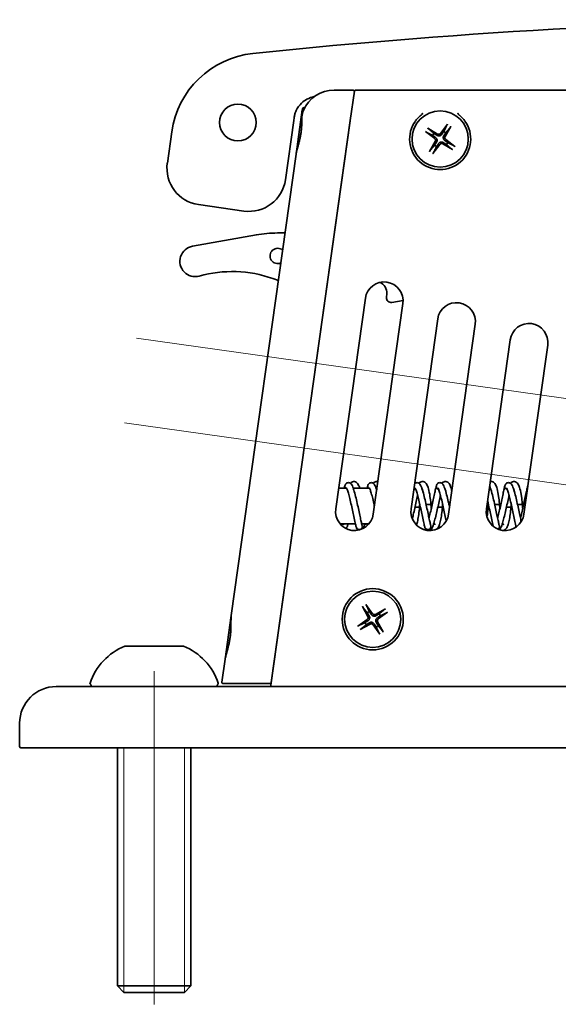
# Model space of a CAD drawing. Units: millimetres. Extents: x 30 to 386, y 225 to 518.
# Drawn here: x 30 to 118, y 357 to 518 of the extents above; entities that cross this region are included whole.
import ezdxf

# ---------------------------------------------------------------- set-up
doc = ezdxf.new("R2010")
doc.units = ezdxf.units.MM
doc.header["$LTSCALE"] = 2
for name, color, linetype, lineweight in [('Geometria schizzo', 7, 'Continuous', 18), ('Visibile', 7, 'Continuous', 35), ('Visibile sottile', 7, 'Continuous', 18)]:
    doc.layers.add(name, color=color, linetype=linetype, lineweight=lineweight)
doc.layers.add("Linea d'asse", color=7, linetype='Continuous', lineweight=18, true_color=0x008080)

msp = doc.modelspace()

# ---------------------------------------------------------------- linework, layer by layer
at = {"layer": 'Geometria schizzo', "color": 30, "linetype": 'Continuous', "true_color": 0xff8000}
for p, q in [((49.04, 465.74), (288.88, 432.03)), ((47.09, 451.88), (286.93, 418.17))]:
    msp.add_line(p, q, dxfattribs=at)
at = {"layer": "Linea d'asse", "linetype": 'Continuous'}
msp.add_line((51.93, 411.27), (51.93, 356.82), dxfattribs=at)
at = {"layer": 'Visibile'}
for p, q in [((84.47, 506.27), (81.4, 506.27)), ((84, 501.3), (84.68, 506.1)), ((228.69, 506.27), (84.87, 506.27)), ((75.15, 495.77), (76.17, 503.06)), ((84, 501.3), (71.03, 409)), ((71.09, 409.45), (83.99, 501.25)), ((73.4, 491.6), (74.76, 501.31)), ((74.76, 501.31), (74.82, 501.75)), ((99.93, 500.67), (98.8, 499.18)), ((54.81, 499.42), (54.09, 494.32)), ((96.33, 499.48), (97.82, 498.35)), ((96.69, 500.02), (98.31, 499.08)), ((100.47, 500.31), (99.53, 498.69)), ((96.98, 496.24), (97.92, 497.86)), ((97.52, 495.88), (98.65, 497.37)), ((100.76, 496.53), (99.14, 497.47)), ((101.12, 497.07), (99.63, 498.2)), ((75.15, 495.77), (64.55, 420.4)), ((59.2, 487.54), (66.62, 486.5)), ((73.34, 482.92), (72.12, 482.91)), ((68.65, 482.6), (58.2, 480.73)), ((71.34, 475.47), (72.25, 475.15)), ((81.64, 437.81), (86.48, 472.24)), ((89.98, 473), (89.93, 472.36)), ((90.8, 471.56), (92.65, 471.89)), ((92.62, 471.38), (87.78, 436.94)), ((93.96, 437.81), (98.32, 468.85)), ((104.46, 467.98), (100.1, 436.94)), ((106.28, 437.81), (110.17, 465.45)), ((116.31, 464.59), (112.42, 436.94)), ((82.12, 441.17), (83.43, 441.17)), ((84.51, 441.17), (87.17, 441.17)), ((88.25, 441.17), (88.38, 441.17)), ((82.34, 435.37), (84.85, 435.37)), ((85.88, 435.37), (87.08, 435.37)), ((86, 421.86), (86.89, 420.21)), ((86.55, 422.2), (87.64, 420.68)), ((63.55, 413.24), (64.55, 420.4)), ((89.77, 421.47), (88.13, 420.57)), ((90.12, 420.92), (88.6, 419.82)), ((85.26, 418.63), (86.78, 419.73)), ((85.61, 418.08), (87.25, 418.98)), ((88.83, 417.35), (87.74, 418.87)), ((89.38, 417.69), (88.49, 419.34)), ((56.7, 415.37), (47.17, 415.37)), ((63.55, 413.24), (63.02, 409.5)), ((41.69, 408.82), (41.45, 409.24)), ((62.18, 408.82), (62.42, 409.24)), ((68.07, 409.27), (63.22, 409.27)), ((68.07, 409.27), (70.89, 409.27)), ((49.93, 408.77), (35.93, 408.77)), ((49.93, 408.77), (55.11, 408.77)), ((55.11, 408.77), (65.66, 408.77)), ((264.59, 408.77), (65.66, 408.77)), ((71.23, 408.77), (261.91, 408.77)), ((29.93, 402.77), (29.93, 398.97)), ((49.93, 398.77), (30.13, 398.77)), ((45.93, 398.77), (45.93, 359.82)), ((49.93, 398.77), (289.93, 398.77)), ((57.93, 398.77), (57.93, 359.82)), ((45.93, 359.82), (57.93, 359.82)), ((46.98, 358.77), (45.93, 359.82)), ((56.88, 358.77), (57.93, 359.82)), ((56.88, 358.77), (46.98, 358.77))]:
    msp.add_line(p, q, dxfattribs=at)
for centre, radius in [((65.63, 500.97), 3), ((98.72, 498.27), 4.6), ((87.69, 419.77), 5), ((87.69, 419.77), 4.6)]:
    msp.add_circle(centre, radius, dxfattribs=at)
for centre, radius, start, end in [((173.07, -482.23), 1000, 90, 96.02628), ((69.66, 497.33), 15, 96.0263, 172), ((81.4, 500.77), 5.5, 90, 156.622), ((84.47, 506.07), 0.2, 352, 90), ((84.87, 506.07), 0.2, 90, 172), ((76.67, 502.99), 0.5, 95.1692, 172), ((98.72, 498.27), 5, 143.9681, 36.0319), ((98.72, 498.27), 1.37, 138.3817, 154.3357), ((98.5, 499.41), 0.379, 239.9309, 322.7866), ((98.72, 498.27), 1.37, 48.3817, 64.3357), ((97.59, 498.05), 0.379, 329.9309, 52.7866), ((98.95, 497.14), 0.379, 59.9309, 142.7866), ((99.86, 498.5), 0.379, 149.9309, 232.7866), ((98.72, 498.27), 1.37, 318.3817, 334.3357), ((98.72, 498.27), 1.37, 228.3817, 244.3357), ((60.03, 493.48), 6, 172, 262), ((67.46, 492.44), 6, 262, 352), ((72.17, 462.91), 20, 90.15, 100.15), ((58.64, 478.27), 2.5, 100.15, 285.6604), ((72.14, 479.16), 1.25, 49.5788, 294.4212), ((64.71, 456.6), 20, 70.6456, 105.6604), ((89.55, 471.81), 3.1, 352, 172), ((88.19, 473.16), 1.8, 355.15, 68.4738), ((90.67, 472.3), 0.75, 175.15, 280.15), ((101.39, 468.42), 3.1, 352, 172), ((113.24, 465.02), 3.1, 352, 172), ((84.71, 437.37), 3.1, 172, 352), ((97.03, 437.37), 3.1, 172, 352), ((109.35, 437.37), 3.1, 172, 352), ((86.56, 420.03), 0.379, 305.6943, 28.5499), ((87.69, 419.77), 1.37, 114.1451, 130.0991), ((87.95, 420.9), 0.379, 215.6943, 298.5499), ((87.69, 419.77), 1.37, 24.1451, 40.0991), ((87.69, 419.77), 1.37, 204.1451, 220.0991), ((87.43, 418.65), 0.379, 35.6943, 118.5499), ((87.69, 419.77), 1.37, 294.1451, 310.0991), ((88.82, 419.52), 0.379, 125.6943, 208.5499), ((50.91, 406.11), 10, 112.1709, 161.2704), ((47.17, 415.27), 0.1, 90, 112.1709), ((56.7, 415.27), 0.1, 67.8291, 90), ((52.96, 406.11), 10, 18.7296, 67.8291), ((41.53, 409.29), 0.1, 161.2704, 210), ((41.77, 408.87), 0.1, 210, 270), ((62.1, 408.87), 0.1, 270, 330), ((62.33, 409.29), 0.1, 330, 18.7296), ((63.22, 409.47), 0.2, 172, 270), ((70.89, 409.47), 0.2, 270, 352), ((71.23, 408.97), 0.2, 172, 270), ((35.93, 402.77), 6, 90, 180), ((30.13, 398.97), 0.2, 180, 270)]:
    msp.add_arc(centre, radius, start, end, dxfattribs=at)
for centre, major_axis, ratio, start_param, end_param in [((83.62, 441.46), (-0.5, 0), 0.965476, 6.021185, 6.92522), ((83.62, 441.46), (-0.5, 0), 0.965476, 6.021185, 6.92522), ((87.36, 441.46), (-0.5, 0), 0.965476, 6.021185, 6.92522), ((87.36, 441.46), (-0.5, 0), 0.965476, 6.021185, 6.92522), ((94.84, 441.46), (0.5, 0), 0.965476, 3.775082, 4.500386), ((94.84, 441.46), (-0.5, 0), 0.965476, 0.633489, 1.358793), ((98.58, 441.46), (-0.5, 0), 0.965476, 6.021185, 7.641979), ((98.58, 441.46), (-0.5, 0), 0.965476, 6.021185, 7.641979), ((109.8, 441.46), (-0.5, 0), 0.965476, 6.021185, 7.641979), ((109.8, 441.46), (-0.5, 0), 0.965476, 6.021185, 7.641979), ((113.54, 441.46), (-0.5, 0), 0.965476, 5.855933, 6.440707), ((94.84, 438.07), (0.5, 0), 0.060939, 6.278435, 8.342984), ((94.84, 438.07), (0.5, 0), 0.060939, 6.278435, 8.342984), ((96.71, 438.49), (0.5, 0), 0.060939, 0.004954, 2.192703), ((96.71, 438.49), (0.5, 0), 0.060939, 0.004954, 2.192703), ((98.58, 438.07), (0.5, 0), 0.060939, 6.278435, 8.342984), ((98.58, 438.07), (0.5, 0), 0.060939, 6.278435, 8.342984), ((100.45, 438.49), (-0.5, 0), 0.060939, 4.967796, 5.334295), ((100.45, 438.49), (0.5, 0), 0.060939, 1.826203, 2.192703), ((106.06, 438.07), (0.5, 0), 0.060939, 6.278435, 7.298855), ((106.06, 438.07), (0.5, 0), 0.060939, 6.278435, 7.298855), ((107.93, 438.49), (0.5, 0), 0.060939, 0.004954, 2.192703), ((107.93, 438.49), (0.5, 0), 0.060939, 0.004954, 2.192703), ((109.8, 438.07), (0.5, 0), 0.060939, 6.278435, 8.342984), ((109.8, 438.07), (0.5, 0), 0.060939, 6.278435, 8.342984), ((111.67, 438.49), (0.5, 0), 0.060939, 0.004954, 2.192703), ((111.67, 438.49), (0.5, 0), 0.060939, 0.004954, 2.192703), ((85.49, 434.9), (0.5, 0), 0.965476, 3.433921, 6.588576), ((85.49, 434.9), (-0.5, 0), 0.965476, 0.292329, 3.446983), ((96.71, 434.9), (0.5, 0), 0.965476, 3.433921, 6.588576), ((96.71, 434.9), (-0.5, 0), 0.965476, 0.292329, 3.446983), ((107.93, 434.9), (0.5, 0), 0.965476, 5.300182, 6.588576), ((107.93, 434.9), (0.5, 0), 0.965476, 5.300182, 6.588576)]:
    msp.add_ellipse(centre, major_axis=major_axis, ratio=ratio, start_param=start_param, end_param=end_param, dxfattribs=at)
for points, knots in [([(74.82, 501.75), (74.83, 501.78), (74.84, 501.82), (74.87, 502.03), (74.91, 502.21), (75.03, 502.57), (75.09, 502.75), (75.39, 503.37), (75.69, 503.79), (76.32, 504.39), (76.61, 504.61), (77.3, 504.98), (77.69, 505.12), (78.12, 505.2), (78.13, 505.21), (78.15, 505.21)], [1.4261434, 1.4261434, 1.4261434, 1.4261434, 1.4453786, 1.4453786, 1.5304677, 1.5304677, 1.6155567, 1.6155567, 1.8423149, 1.8423149, 2.0027433, 2.0027433, 2.1885789, 2.1885789, 2.1951859, 2.1951859, 2.1951859, 2.1951859]), ([(76.09, 501.49), (76.09, 501.61), (76.1, 501.72), (76.11, 501.93), (76.12, 502.03), (76.15, 502.24), (76.17, 502.34), (76.21, 502.53), (76.23, 502.62), (76.29, 502.79), (76.32, 502.88), (76.35, 502.96)], [0, 0, 0, 0, 0.0366484, 0.0366484, 0.0732967, 0.0732967, 0.1099451, 0.1099451, 0.1465935, 0.1465935, 0.1832419, 0.1832419, 0.1832419, 0.1832419]), ([(94.68, 501.22), (94.86, 501.47), (95.07, 501.7), (95.4, 502.01), (95.5, 502.1), (95.6, 502.18)], [0, 0, 0, 0, 0.0953912, 0.0953912, 0.1371066, 0.1371066, 0.1371066, 0.1371066]), ([(95.6, 502.18), (95.65, 502.22), (95.7, 502.26), (95.77, 502.32), (95.8, 502.34), (95.82, 502.36), (95.82, 502.37), (95.83, 502.38), (95.83, 502.38), (95.83, 502.38), (95.83, 502.38), (95.83, 502.39), (95.83, 502.39), (95.83, 502.39)], [-0.07448601, -0.07448601, -0.07448601, -0.07448601, -0.06303902, -0.06303902, -0.05591603, -0.05591603, -0.05367044, -0.05367044, -0.05272807, -0.05272807, -0.05218073, -0.05218073, -0.05187273, -0.05187273, -0.05187273, -0.05187273]), ([(95.79, 502.47), (95.79, 502.47), (95.79, 502.47), (95.79, 502.46), (95.8, 502.45), (95.81, 502.42), (95.82, 502.41), (95.83, 502.4), (95.83, 502.39), (95.83, 502.39)], [-0.009937448, -0.009937448, -0.009937448, -0.009937448, -0.009891448, -0.009891448, -0.006122778, -0.006122778, -0.002212018, -0.002212018, 0, 0, 0, 0]), ([(101.62, 502.39), (101.62, 502.4), (101.63, 502.41), (101.64, 502.42), (101.64, 502.43), (101.65, 502.45), (101.66, 502.46), (101.66, 502.47), (101.66, 502.47), (101.66, 502.47)], [-0.009889665, -0.009889665, -0.009889665, -0.009889665, -0.005982961, -0.005982961, -0.002991273, -0.002991273, 0, 0, 0.000046001, 0.000046001, 0.000046001, 0.000046001]), ([(101.62, 502.39), (101.62, 502.39), (101.62, 502.39), (101.62, 502.39), (101.62, 502.39), (101.62, 502.38), (101.62, 502.38), (101.62, 502.37), (101.62, 502.37), (101.64, 502.35), (101.65, 502.34), (101.71, 502.29), (101.77, 502.24), (101.84, 502.18)], [-0.04827773, -0.04827773, -0.04827773, -0.04827773, -0.04821954, -0.04821954, -0.04694027, -0.04694027, -0.04497715, -0.04497715, -0.04061098, -0.04061098, -0.02836226, -0.02836226, 0, 0, 0, 0]), ([(101.84, 502.18), (101.87, 502.16), (101.9, 502.13), (102.24, 501.85), (102.53, 501.55), (102.77, 501.22)], [1.6311745, 1.6311745, 1.6311745, 1.6311745, 1.6426021, 1.6426021, 1.7682811, 1.7682811, 1.7682811, 1.7682811]), ([(76.09, 501.49), (76.09, 501.31), (76.09, 501.11), (76.08, 500.71), (76.07, 500.5), (76.04, 500.09), (76.03, 499.88), (75.98, 499.46), (75.95, 499.25), (75.88, 498.83), (75.84, 498.63), (75.76, 498.22), (75.71, 498.02), (75.61, 497.63), (75.56, 497.44), (75.46, 497.07), (75.41, 496.89), (75.31, 496.55), (75.27, 496.38), (75.2, 496.06), (75.17, 495.91), (75.15, 495.77)], [0, 0, 0, 0, 0.064546, 0.064546, 0.129092, 0.129092, 0.1936381, 0.1936381, 0.2581841, 0.2581841, 0.3227301, 0.3227301, 0.3872761, 0.3872761, 0.4518221, 0.4518221, 0.5163681, 0.5163681, 0.5809142, 0.5809142, 0.6454602, 0.6454602, 0.6454602, 0.6454602]), ([(99.86, 500.57), (99.86, 500.58), (99.87, 500.59), (99.88, 500.6), (99.89, 500.62), (99.91, 500.64), (99.92, 500.66), (99.93, 500.67)], [0.04527811, 0.04527811, 0.04527811, 0.04527811, 0.04924071, 0.04924071, 0.05415629, 0.05415629, 0.05914559, 0.05914559, 0.05914559, 0.05914559]), ([(96.43, 499.41), (96.42, 499.42), (96.41, 499.42), (96.4, 499.43), (96.38, 499.44), (96.36, 499.46), (96.34, 499.47), (96.33, 499.48)], [0.04527811, 0.04527811, 0.04527811, 0.04527811, 0.04924071, 0.04924071, 0.05415629, 0.05415629, 0.05914559, 0.05914559, 0.05914559, 0.05914559]), ([(96.69, 500.02), (96.7, 500.01), (96.72, 500), (96.74, 499.99), (96.76, 499.98), (96.78, 499.96), (96.78, 499.96), (96.79, 499.95)], [0.019842, 0.019842, 0.019842, 0.019842, 0.02483129, 0.02483129, 0.02974688, 0.02974688, 0.03370947, 0.03370947, 0.03370947, 0.03370947]), ([(98.99, 499.04), (98.96, 498.99), (98.92, 498.94), (98.84, 498.88), (98.8, 498.86), (98.71, 498.81), (98.67, 498.8), (98.57, 498.78), (98.52, 498.78), (98.43, 498.78), (98.38, 498.79), (98.29, 498.82), (98.23, 498.84), (98.18, 498.87)], [0.2787263, 0.2787263, 0.2787263, 0.2787263, 0.29655738, 0.29655738, 0.31060448, 0.31060448, 0.32465157, 0.32465157, 0.33869867, 0.33869867, 0.35274577, 0.35274577, 0.37057684, 0.37057684, 0.37057684, 0.37057684]), ([(100.47, 500.31), (100.46, 500.3), (100.45, 500.28), (100.43, 500.25), (100.43, 500.24), (100.41, 500.22), (100.41, 500.22), (100.4, 500.21)], [0.019842, 0.019842, 0.019842, 0.019842, 0.02483129, 0.02483129, 0.02974688, 0.02974688, 0.03370947, 0.03370947, 0.03370947, 0.03370947]), ([(97.96, 498.54), (98.01, 498.51), (98.05, 498.47), (98.12, 498.39), (98.14, 498.35), (98.18, 498.27), (98.2, 498.22), (98.22, 498.13), (98.22, 498.08), (98.22, 497.98), (98.21, 497.93), (98.18, 497.84), (98.16, 497.78), (98.13, 497.74)], [0.2787263, 0.2787263, 0.2787263, 0.2787263, 0.29655738, 0.29655738, 0.31060448, 0.31060448, 0.32465157, 0.32465157, 0.33869867, 0.33869867, 0.35274577, 0.35274577, 0.37057684, 0.37057684, 0.37057684, 0.37057684]), ([(98.46, 497.51), (98.49, 497.56), (98.53, 497.6), (98.61, 497.67), (98.65, 497.69), (98.73, 497.74), (98.78, 497.75), (98.87, 497.77), (98.92, 497.77), (99.02, 497.77), (99.07, 497.76), (99.16, 497.73), (99.22, 497.71), (99.26, 497.68)], [0.2787263, 0.2787263, 0.2787263, 0.2787263, 0.29655738, 0.29655738, 0.31060448, 0.31060448, 0.32465157, 0.32465157, 0.33869867, 0.33869867, 0.35274577, 0.35274577, 0.37057684, 0.37057684, 0.37057684, 0.37057684]), ([(99.48, 498.01), (99.44, 498.04), (99.39, 498.08), (99.33, 498.16), (99.31, 498.2), (99.26, 498.28), (99.25, 498.33), (99.23, 498.42), (99.23, 498.47), (99.23, 498.57), (99.24, 498.62), (99.27, 498.71), (99.29, 498.77), (99.32, 498.81)], [0.2787263, 0.2787263, 0.2787263, 0.2787263, 0.29655738, 0.29655738, 0.31060448, 0.31060448, 0.32465157, 0.32465157, 0.33869867, 0.33869867, 0.35274577, 0.35274577, 0.37057684, 0.37057684, 0.37057684, 0.37057684]), ([(96.98, 496.24), (96.99, 496.25), (97, 496.27), (97.01, 496.3), (97.02, 496.31), (97.03, 496.33), (97.04, 496.33), (97.04, 496.34)], [0.019842, 0.019842, 0.019842, 0.019842, 0.02483129, 0.02483129, 0.02974688, 0.02974688, 0.03370947, 0.03370947, 0.03370947, 0.03370947]), ([(97.59, 495.98), (97.58, 495.97), (97.58, 495.96), (97.57, 495.95), (97.56, 495.93), (97.54, 495.91), (97.53, 495.89), (97.52, 495.88)], [0.04527811, 0.04527811, 0.04527811, 0.04527811, 0.04924071, 0.04924071, 0.05415629, 0.05415629, 0.05914559, 0.05914559, 0.05914559, 0.05914559]), ([(100.76, 496.53), (100.75, 496.54), (100.73, 496.55), (100.7, 496.56), (100.69, 496.57), (100.67, 496.59), (100.67, 496.59), (100.66, 496.59)], [0.019842, 0.019842, 0.019842, 0.019842, 0.02483129, 0.02483129, 0.02974688, 0.02974688, 0.03370947, 0.03370947, 0.03370947, 0.03370947]), ([(101.02, 497.14), (101.03, 497.13), (101.03, 497.13), (101.05, 497.12), (101.07, 497.11), (101.09, 497.09), (101.11, 497.08), (101.12, 497.07)], [0.04527811, 0.04527811, 0.04527811, 0.04527811, 0.04924071, 0.04924071, 0.05415629, 0.05415629, 0.05914559, 0.05914559, 0.05914559, 0.05914559]), ([(83.03, 441.17), (83.03, 441.18), (83.03, 441.19), (83.07, 441.36), (83.1, 441.49), (83.14, 441.6)], [1.00674311, 1.00674311, 1.00674311, 1.00674311, 1.01030852, 1.01030852, 1.10650717, 1.10650717, 1.10650717, 1.10650717]), ([(83.14, 441.59), (83.15, 441.66), (83.18, 441.73), (83.24, 441.84), (83.27, 441.87), (83.33, 441.94), (83.36, 441.97), (83.46, 442.04), (83.54, 442.07), (83.69, 442.1), (83.76, 442.1), (83.89, 442.07), (83.96, 442.04), (84.06, 441.98), (84.1, 441.94), (84.19, 441.86), (84.22, 441.81), (84.33, 441.64), (84.38, 441.51), (84.49, 441.22), (84.55, 441.05), (84.7, 440.57), (84.79, 440.21), (84.98, 439.48), (85.06, 439.1), (85.24, 438.34), (85.32, 437.96), (85.48, 437.23), (85.55, 436.88), (85.68, 436.25), (85.75, 435.96), (85.85, 435.49), (85.89, 435.3), (85.94, 435.11), (85.96, 435.07), (85.97, 435.04)], [0, 0, 0, 0, 0.048008, 0.048008, 0.069252, 0.069252, 0.088483, 0.088483, 0.118971, 0.118971, 0.14551, 0.14551, 0.172053, 0.172053, 0.200826, 0.200826, 0.240416, 0.240416, 0.331389, 0.331389, 0.414575, 0.414575, 0.547806, 0.547806, 0.666234, 0.666234, 0.780969, 0.780969, 0.894203, 0.894203, 1.006233, 1.006233, 1.11636, 1.11636, 1.167419, 1.167419, 1.167419, 1.167419]), ([(85.01, 434.76), (84.97, 434.89), (84.92, 435.07), (84.81, 435.57), (84.74, 435.92), (84.59, 436.63), (84.51, 436.98), (84.36, 437.7), (84.27, 438.08), (84.11, 438.8), (84.03, 439.16), (83.87, 439.81), (83.79, 440.12), (83.64, 440.63), (83.57, 440.84), (83.49, 441.06), (83.46, 441.12), (83.43, 441.2), (83.41, 441.22), (83.41, 441.23), (83.41, 441.23), (83.41, 441.23)], [0, 0, 0, 0, 0.123705, 0.123705, 0.2634196, 0.2634196, 0.3778061, 0.3778061, 0.4902981, 0.4902981, 0.6015803, 0.6015803, 0.7114392, 0.7114392, 0.8185282, 0.8185282, 0.867202, 0.867202, 0.9076277, 0.9076277, 0.9163269, 0.9163269, 0.9163269, 0.9163269]), ([(84.03, 442), (84.09, 442.07), (84.17, 442.14), (84.34, 442.23), (84.43, 442.27), (84.64, 442.29), (84.76, 442.27), (84.96, 442.19), (85.04, 442.13), (85.19, 441.99), (85.26, 441.89), (85.41, 441.61), (85.49, 441.41), (85.56, 441.17)], [0.5060464, 0.5060464, 0.5060464, 0.5060464, 0.5580267, 0.5580267, 0.6035211, 0.6035211, 0.6556878, 0.6556878, 0.7033797, 0.7033797, 0.7688565, 0.7688565, 0.8776281, 0.8776281, 0.8776281, 0.8776281]), ([(86.77, 441.17), (86.77, 441.18), (86.77, 441.19), (86.81, 441.36), (86.84, 441.49), (86.88, 441.6)], [1.00674311, 1.00674311, 1.00674311, 1.00674311, 1.01030852, 1.01030852, 1.10650717, 1.10650717, 1.10650717, 1.10650717]), ([(86.88, 441.59), (86.89, 441.66), (86.92, 441.73), (86.98, 441.84), (87.01, 441.87), (87.07, 441.94), (87.1, 441.97), (87.2, 442.04), (87.28, 442.07), (87.43, 442.1), (87.5, 442.1), (87.64, 442.07), (87.7, 442.04), (87.8, 441.98), (87.84, 441.94), (87.93, 441.86), (87.96, 441.81), (88.07, 441.64), (88.12, 441.51), (88.23, 441.22), (88.28, 441.07), (88.34, 440.89)], [0, 0, 0, 0, 0.0480084, 0.0480084, 0.0692525, 0.0692525, 0.0884833, 0.0884833, 0.1189712, 0.1189712, 0.14551, 0.14551, 0.172053, 0.172053, 0.200826, 0.200826, 0.2404157, 0.2404157, 0.331389, 0.331389, 0.4105614, 0.4105614, 0.4105614, 0.4105614]), ([(87.97, 438.28), (87.96, 438.33), (87.94, 438.39), (87.85, 438.8), (87.77, 439.16), (87.61, 439.81), (87.53, 440.12), (87.38, 440.63), (87.31, 440.84), (87.23, 441.06), (87.2, 441.12), (87.17, 441.2), (87.15, 441.22), (87.15, 441.23), (87.15, 441.23), (87.15, 441.23)], [0.4733884, 0.4733884, 0.4733884, 0.4733884, 0.4902981, 0.4902981, 0.6015803, 0.6015803, 0.7114392, 0.7114392, 0.8185282, 0.8185282, 0.867202, 0.867202, 0.9076277, 0.9076277, 0.9163269, 0.9163269, 0.9163269, 0.9163269]), ([(87.77, 442), (87.83, 442.07), (87.91, 442.14), (88.08, 442.23), (88.17, 442.27), (88.36, 442.29), (88.45, 442.28), (88.53, 442.25)], [0.5060464, 0.5060464, 0.5060464, 0.5060464, 0.5580267, 0.5580267, 0.6035211, 0.6035211, 0.6428853, 0.6428853, 0.6428853, 0.6428853]), ([(94.54, 441.93), (94.57, 441.95), (94.59, 441.98), (94.68, 442.04), (94.76, 442.07), (94.91, 442.1), (94.98, 442.1), (95.12, 442.07), (95.18, 442.04), (95.28, 441.98), (95.32, 441.94), (95.41, 441.86), (95.44, 441.81), (95.55, 441.64), (95.6, 441.51), (95.71, 441.22), (95.77, 441.05), (95.92, 440.57), (96.01, 440.21), (96.2, 439.48), (96.29, 439.1), (96.46, 438.34), (96.54, 437.96), (96.7, 437.23), (96.77, 436.88), (96.9, 436.25), (96.97, 435.96), (97.07, 435.49), (97.12, 435.3), (97.16, 435.11), (97.18, 435.07), (97.19, 435.04)], [0.073957, 0.073957, 0.073957, 0.073957, 0.088483, 0.088483, 0.118971, 0.118971, 0.14551, 0.14551, 0.172053, 0.172053, 0.200826, 0.200826, 0.240416, 0.240416, 0.331389, 0.331389, 0.414575, 0.414575, 0.547806, 0.547806, 0.666234, 0.666234, 0.780969, 0.780969, 0.894203, 0.894203, 1.006233, 1.006233, 1.11636, 1.11636, 1.167419, 1.167419, 1.167419, 1.167419]), ([(96.23, 434.76), (96.19, 434.89), (96.14, 435.07), (96.03, 435.57), (95.96, 435.92), (95.81, 436.63), (95.73, 436.98), (95.58, 437.7), (95.49, 438.08), (95.33, 438.8), (95.25, 439.16), (95.09, 439.81), (95.01, 440.12), (94.86, 440.63), (94.79, 440.84), (94.71, 441.06), (94.68, 441.12), (94.65, 441.2), (94.63, 441.22), (94.63, 441.23), (94.63, 441.23), (94.63, 441.23)], [0, 0, 0, 0, 0.123705, 0.123705, 0.2634196, 0.2634196, 0.3778061, 0.3778061, 0.4902981, 0.4902981, 0.6015803, 0.6015803, 0.7114392, 0.7114392, 0.8185282, 0.8185282, 0.867202, 0.867202, 0.9076277, 0.9076277, 0.9163269, 0.9163269, 0.9163269, 0.9163269]), ([(95.25, 442), (95.31, 442.07), (95.39, 442.14), (95.56, 442.23), (95.65, 442.27), (95.87, 442.29), (95.98, 442.27), (96.18, 442.19), (96.26, 442.13), (96.41, 441.99), (96.48, 441.89), (96.65, 441.59), (96.73, 441.36), (96.91, 440.73), (96.99, 440.32), (97.11, 439.48), (97.16, 439.07), (97.2, 438.6), (97.2, 438.55), (97.21, 438.49)], [0.5060464, 0.5060464, 0.5060464, 0.5060464, 0.5580267, 0.5580267, 0.6035211, 0.6035211, 0.6556878, 0.6556878, 0.7033797, 0.7033797, 0.7688565, 0.7688565, 0.8926198, 0.8926198, 1.0434621, 1.0434621, 1.168067, 1.168067, 1.1854294, 1.1854294, 1.1854294, 1.1854294]), ([(95.92, 440.56), (95.87, 440.76), (95.82, 440.94), (95.75, 441.12), (95.74, 441.15), (95.72, 441.18)], [0.2313547, 0.2313547, 0.2313547, 0.2313547, 0.3188718, 0.3188718, 0.3437257, 0.3437257, 0.3437257, 0.3437257]), ([(96.89, 436.31), (96.91, 436.36), (96.92, 436.42), (97.01, 436.76), (97.09, 437.08), (97.25, 437.76), (97.33, 438.12), (97.48, 438.83), (97.56, 439.19), (97.7, 439.87), (97.77, 440.19), (97.89, 440.75), (97.95, 441), (98.03, 441.36), (98.07, 441.49), (98.1, 441.6)], [0.4397832, 0.4397832, 0.4397832, 0.4397832, 0.4601927, 0.4601927, 0.5654994, 0.5654994, 0.6744565, 0.6744565, 0.7851567, 0.7851567, 0.8970377, 0.8970377, 1.0103085, 1.0103085, 1.1065072, 1.1065072, 1.1065072, 1.1065072]), ([(98.1, 441.59), (98.12, 441.66), (98.14, 441.73), (98.2, 441.84), (98.23, 441.87), (98.29, 441.94), (98.32, 441.97), (98.42, 442.04), (98.5, 442.07), (98.65, 442.1), (98.72, 442.1), (98.86, 442.07), (98.92, 442.04), (99.02, 441.98), (99.06, 441.94), (99.15, 441.86), (99.18, 441.81), (99.29, 441.64), (99.34, 441.51), (99.45, 441.22), (99.51, 441.05), (99.66, 440.57), (99.75, 440.21), (99.94, 439.48), (100.03, 439.1), (100.16, 438.5), (100.21, 438.28), (100.26, 438.06)], [0, 0, 0, 0, 0.0480084, 0.0480084, 0.0692525, 0.0692525, 0.0884833, 0.0884833, 0.1189712, 0.1189712, 0.14551, 0.14551, 0.172053, 0.172053, 0.200826, 0.200826, 0.2404157, 0.2404157, 0.331389, 0.331389, 0.4145746, 0.4145746, 0.5478056, 0.5478056, 0.6662339, 0.6662339, 0.7332081, 0.7332081, 0.7332081, 0.7332081]), ([(99.72, 435.83), (99.68, 435.98), (99.65, 436.14), (99.55, 436.63), (99.47, 436.98), (99.32, 437.7), (99.23, 438.08), (99.07, 438.8), (98.99, 439.16), (98.83, 439.81), (98.75, 440.12), (98.6, 440.63), (98.53, 440.84), (98.45, 441.06), (98.42, 441.12), (98.39, 441.2), (98.37, 441.22), (98.37, 441.23), (98.37, 441.23), (98.37, 441.23)], [0.2021888, 0.2021888, 0.2021888, 0.2021888, 0.2634196, 0.2634196, 0.3778061, 0.3778061, 0.4902981, 0.4902981, 0.6015803, 0.6015803, 0.7114392, 0.7114392, 0.8185282, 0.8185282, 0.867202, 0.867202, 0.9076277, 0.9076277, 0.9163269, 0.9163269, 0.9163269, 0.9163269]), ([(98.99, 442), (99.05, 442.07), (99.13, 442.14), (99.3, 442.23), (99.39, 442.27), (99.61, 442.29), (99.73, 442.27), (99.92, 442.19), (100, 442.13), (100.15, 441.99), (100.22, 441.89), (100.39, 441.59), (100.47, 441.36), (100.58, 440.97), (100.61, 440.86), (100.64, 440.75)], [0.5060464, 0.5060464, 0.5060464, 0.5060464, 0.5580267, 0.5580267, 0.6035211, 0.6035211, 0.6556878, 0.6556878, 0.7033797, 0.7033797, 0.7688565, 0.7688565, 0.8926198, 0.8926198, 0.9380559, 0.9380559, 0.9380559, 0.9380559]), ([(99.66, 440.56), (99.61, 440.76), (99.56, 440.94), (99.49, 441.12), (99.48, 441.15), (99.47, 441.18)], [0.2313547, 0.2313547, 0.2313547, 0.2313547, 0.3188718, 0.3188718, 0.3437257, 0.3437257, 0.3437257, 0.3437257]), ([(106.81, 441.54), (106.83, 441.48), (106.86, 441.42), (106.94, 441.22), (106.99, 441.05), (107.14, 440.57), (107.23, 440.21), (107.42, 439.48), (107.51, 439.1), (107.68, 438.34), (107.76, 437.96), (107.92, 437.23), (107.99, 436.88), (108.13, 436.25), (108.19, 435.96), (108.29, 435.49), (108.34, 435.3), (108.38, 435.11), (108.4, 435.07), (108.41, 435.04)], [0.2925779, 0.2925779, 0.2925779, 0.2925779, 0.331389, 0.331389, 0.4145746, 0.4145746, 0.5478056, 0.5478056, 0.6662339, 0.6662339, 0.7809687, 0.7809687, 0.8942026, 0.8942026, 1.0062328, 1.0062328, 1.1163598, 1.1163598, 1.1674186, 1.1674186, 1.1674186, 1.1674186]), ([(106.91, 442.27), (106.93, 442.27), (106.95, 442.27), (107.09, 442.29), (107.21, 442.27), (107.4, 442.19), (107.48, 442.13), (107.63, 441.99), (107.7, 441.89), (107.87, 441.59), (107.96, 441.36), (108.13, 440.73), (108.21, 440.32), (108.33, 439.48), (108.38, 439.07), (108.42, 438.6), (108.43, 438.55), (108.43, 438.49)], [0.5937679, 0.5937679, 0.5937679, 0.5937679, 0.6035211, 0.6035211, 0.6556878, 0.6556878, 0.7033797, 0.7033797, 0.7688565, 0.7688565, 0.8926198, 0.8926198, 1.0434621, 1.0434621, 1.168067, 1.168067, 1.1854294, 1.1854294, 1.1854294, 1.1854294]), ([(107.14, 440.56), (107.09, 440.76), (107.04, 440.94), (106.97, 441.12), (106.96, 441.15), (106.95, 441.18)], [0.2313547, 0.2313547, 0.2313547, 0.2313547, 0.3188718, 0.3188718, 0.3437257, 0.3437257, 0.3437257, 0.3437257]), ([(108.11, 436.31), (108.13, 436.36), (108.14, 436.42), (108.23, 436.76), (108.31, 437.08), (108.47, 437.76), (108.55, 438.12), (108.71, 438.83), (108.78, 439.19), (108.93, 439.87), (108.99, 440.19), (109.11, 440.75), (109.17, 441), (109.25, 441.36), (109.29, 441.49), (109.32, 441.6)], [0.4397832, 0.4397832, 0.4397832, 0.4397832, 0.4601927, 0.4601927, 0.5654994, 0.5654994, 0.6744565, 0.6744565, 0.7851567, 0.7851567, 0.8970377, 0.8970377, 1.0103085, 1.0103085, 1.1065072, 1.1065072, 1.1065072, 1.1065072]), ([(109.32, 441.59), (109.34, 441.66), (109.36, 441.73), (109.43, 441.84), (109.45, 441.87), (109.51, 441.94), (109.54, 441.97), (109.64, 442.04), (109.72, 442.07), (109.87, 442.1), (109.94, 442.1), (110.08, 442.07), (110.14, 442.04), (110.24, 441.98), (110.29, 441.94), (110.37, 441.86), (110.4, 441.81), (110.51, 441.64), (110.56, 441.51), (110.68, 441.22), (110.73, 441.05), (110.88, 440.57), (110.97, 440.21), (111.16, 439.48), (111.25, 439.1), (111.42, 438.34), (111.5, 437.96), (111.66, 437.23), (111.73, 436.88), (111.87, 436.25), (111.93, 435.97), (111.98, 435.73)], [0, 0, 0, 0, 0.048008, 0.048008, 0.069252, 0.069252, 0.088483, 0.088483, 0.118971, 0.118971, 0.14551, 0.14551, 0.172053, 0.172053, 0.200826, 0.200826, 0.240416, 0.240416, 0.331389, 0.331389, 0.414575, 0.414575, 0.547806, 0.547806, 0.666234, 0.666234, 0.780969, 0.780969, 0.894203, 0.894203, 1.005606, 1.005606, 1.005606, 1.005606]), ([(111.16, 434.86), (111.13, 434.98), (111.09, 435.12), (110.99, 435.57), (110.92, 435.92), (110.77, 436.63), (110.69, 436.98), (110.54, 437.7), (110.46, 438.08), (110.29, 438.8), (110.21, 439.16), (110.05, 439.81), (109.97, 440.12), (109.82, 440.63), (109.75, 440.84), (109.67, 441.06), (109.64, 441.12), (109.61, 441.2), (109.59, 441.22), (109.59, 441.23), (109.59, 441.23), (109.59, 441.23)], [0.0288677, 0.0288677, 0.0288677, 0.0288677, 0.123705, 0.123705, 0.2634196, 0.2634196, 0.3778061, 0.3778061, 0.4902981, 0.4902981, 0.6015803, 0.6015803, 0.7114392, 0.7114392, 0.8185282, 0.8185282, 0.867202, 0.867202, 0.9076277, 0.9076277, 0.9163269, 0.9163269, 0.9163269, 0.9163269]), ([(110.21, 442), (110.27, 442.07), (110.35, 442.14), (110.52, 442.23), (110.61, 442.27), (110.83, 442.29), (110.95, 442.27), (111.14, 442.19), (111.22, 442.13), (111.37, 441.99), (111.44, 441.89), (111.61, 441.59), (111.7, 441.36), (111.87, 440.73), (111.95, 440.32), (112.07, 439.48), (112.12, 439.07), (112.16, 438.6), (112.17, 438.55), (112.17, 438.49)], [0.5060464, 0.5060464, 0.5060464, 0.5060464, 0.5580267, 0.5580267, 0.6035211, 0.6035211, 0.6556878, 0.6556878, 0.7033797, 0.7033797, 0.7688565, 0.7688565, 0.8926198, 0.8926198, 1.0434621, 1.0434621, 1.168067, 1.168067, 1.1854294, 1.1854294, 1.1854294, 1.1854294]), ([(110.88, 440.56), (110.83, 440.76), (110.78, 440.94), (110.71, 441.12), (110.7, 441.15), (110.69, 441.18)], [0.2313547, 0.2313547, 0.2313547, 0.2313547, 0.3188718, 0.3188718, 0.3437257, 0.3437257, 0.3437257, 0.3437257]), ([(111.85, 436.31), (111.87, 436.36), (111.88, 436.42), (111.97, 436.76), (112.05, 437.08), (112.21, 437.76), (112.29, 438.12), (112.45, 438.83), (112.52, 439.19), (112.67, 439.87), (112.73, 440.19), (112.85, 440.75), (112.91, 441), (112.99, 441.36), (113.03, 441.5), (113.06, 441.6)], [0.4397832, 0.4397832, 0.4397832, 0.4397832, 0.4601927, 0.4601927, 0.5654994, 0.5654994, 0.6744565, 0.6744565, 0.7851567, 0.7851567, 0.8970377, 0.8970377, 1.0103085, 1.0103085, 1.1085845, 1.1085845, 1.1085845, 1.1085845]), ([(95.02, 440.05), (95.02, 440.03), (95.01, 440.01), (94.95, 439.7), (94.88, 439.37), (94.73, 438.68), (94.65, 438.31), (94.49, 437.58), (94.4, 437.21), (94.27, 436.64), (94.21, 436.42), (94.16, 436.21)], [0.2425429, 0.2425429, 0.2425429, 0.2425429, 0.2491667, 0.2491667, 0.3587569, 0.3587569, 0.4704934, 0.4704934, 0.5834461, 0.5834461, 0.6576182, 0.6576182, 0.6576182, 0.6576182]), ([(95.81, 440.94), (95.81, 440.94), (95.81, 440.94), (95.81, 440.93), (95.81, 440.93), (95.81, 440.92)], [0.723609851, 0.723609851, 0.723609851, 0.723609851, 0.723655082, 0.723655082, 0.726310002, 0.726310002, 0.726310002, 0.726310002]), ([(98.76, 440.05), (98.76, 440.03), (98.75, 440.01), (98.69, 439.7), (98.62, 439.37), (98.47, 438.68), (98.39, 438.31), (98.23, 437.58), (98.14, 437.21), (97.98, 436.52), (97.89, 436.18), (97.73, 435.59), (97.65, 435.33), (97.49, 434.89), (97.43, 434.72), (97.29, 434.52), (97.25, 434.47), (97.15, 434.38), (97.09, 434.33), (96.98, 434.29), (96.95, 434.28), (96.93, 434.28)], [0.2425429, 0.2425429, 0.2425429, 0.2425429, 0.2491667, 0.2491667, 0.3587569, 0.3587569, 0.4704934, 0.4704934, 0.5834461, 0.5834461, 0.697709, 0.697709, 0.8143991, 0.8143991, 0.9387252, 0.9387252, 0.974821, 0.974821, 1.0101611, 1.0101611, 1.021305, 1.021305, 1.021305, 1.021305]), ([(99.55, 440.94), (99.55, 440.94), (99.55, 440.94), (99.55, 440.93), (99.55, 440.93), (99.55, 440.92)], [0.723609851, 0.723609851, 0.723609851, 0.723609851, 0.723655082, 0.723655082, 0.726310002, 0.726310002, 0.726310002, 0.726310002]), ([(107.03, 440.94), (107.03, 440.94), (107.03, 440.94), (107.03, 440.93), (107.03, 440.93), (107.03, 440.92)], [0.723609851, 0.723609851, 0.723609851, 0.723609851, 0.723655082, 0.723655082, 0.726310002, 0.726310002, 0.726310002, 0.726310002]), ([(109.98, 440.05), (109.98, 440.03), (109.98, 440.01), (109.91, 439.7), (109.84, 439.37), (109.69, 438.68), (109.61, 438.31), (109.45, 437.58), (109.36, 437.21), (109.2, 436.52), (109.11, 436.18), (108.95, 435.59), (108.87, 435.33), (108.71, 434.89), (108.65, 434.72), (108.51, 434.52), (108.47, 434.47), (108.42, 434.42), (108.42, 434.42), (108.42, 434.42)], [0.2425429, 0.2425429, 0.2425429, 0.2425429, 0.2491667, 0.2491667, 0.3587569, 0.3587569, 0.4704934, 0.4704934, 0.5834461, 0.5834461, 0.697709, 0.697709, 0.8143991, 0.8143991, 0.9387252, 0.9387252, 0.974821, 0.974821, 0.9757718, 0.9757718, 0.9757718, 0.9757718]), ([(110.78, 440.94), (110.78, 440.94), (110.78, 440.94), (110.77, 440.93), (110.77, 440.93), (110.77, 440.92)], [0.723609851, 0.723609851, 0.723609851, 0.723609851, 0.723655082, 0.723655082, 0.726310002, 0.726310002, 0.726310002, 0.726310002]), ([(95.34, 438.07), (95.31, 437.68), (95.27, 437.28), (95.17, 436.55), (95.11, 436.2), (94.99, 435.63), (94.92, 435.39), (94.85, 435.18)], [0, 0, 0, 0, 0.1190178, 0.1190178, 0.2368651, 0.2368651, 0.3415959, 0.3415959, 0.3415959, 0.3415959]), ([(99.08, 438.07), (99.05, 437.68), (99.01, 437.28), (98.91, 436.55), (98.85, 436.2), (98.72, 435.58), (98.64, 435.31), (98.46, 434.85), (98.37, 434.66), (98.21, 434.51)], [0, 0, 0, 0, 0.1190178, 0.1190178, 0.2368651, 0.2368651, 0.3589664, 0.3589664, 0.4781818, 0.4781818, 0.4781818, 0.4781818]), ([(106.56, 438.07), (106.53, 437.68), (106.49, 437.28), (106.42, 436.77), (106.4, 436.63), (106.38, 436.5)], [0, 0, 0, 0, 0.1190178, 0.1190178, 0.1645095, 0.1645095, 0.1645095, 0.1645095]), ([(107.39, 434.97), (107.37, 435.07), (107.34, 435.18), (107.25, 435.57), (107.18, 435.92), (107.03, 436.63), (106.95, 436.98), (106.8, 437.7), (106.72, 438.08), (106.58, 438.68), (106.52, 438.92), (106.47, 439.14)], [0.0575185, 0.0575185, 0.0575185, 0.0575185, 0.123705, 0.123705, 0.2634196, 0.2634196, 0.3778061, 0.3778061, 0.4902981, 0.4902981, 0.5639158, 0.5639158, 0.5639158, 0.5639158]), ([(110.3, 438.07), (110.27, 437.68), (110.23, 437.28), (110.13, 436.55), (110.07, 436.2), (109.94, 435.58), (109.86, 435.31), (109.67, 434.82), (109.56, 434.61), (109.27, 434.37), (109.15, 434.31), (109.03, 434.29)], [0, 0, 0, 0, 0.1190178, 0.1190178, 0.2368651, 0.2368651, 0.3589664, 0.3589664, 0.4951776, 0.4951776, 0.5535291, 0.5535291, 0.5535291, 0.5535291]), ([(82.7, 435.37), (82.67, 435.28), (82.64, 435.2), (82.61, 435.11), (82.61, 435.11), (82.61, 435.1)], [0.77126204, 0.77126204, 0.77126204, 0.77126204, 0.8143991, 0.8143991, 0.81779613, 0.81779613, 0.81779613, 0.81779613]), ([(82.82, 435.37), (82.84, 435.34), (82.86, 435.3), (82.89, 435.25), (82.9, 435.23), (82.91, 435.22), (82.91, 435.22), (82.91, 435.22)], [0.38761366, 0.38761366, 0.38761366, 0.38761366, 0.42006447, 0.42006447, 0.45927037, 0.45927037, 0.46839968, 0.46839968, 0.46839968, 0.46839968]), ([(83.69, 435.37), (83.66, 435.27), (83.62, 435.17), (83.52, 434.89), (83.44, 434.73), (83.33, 434.6)], [0.3099824, 0.3099824, 0.3099824, 0.3099824, 0.3589664, 0.3589664, 0.4552877, 0.4552877, 0.4552877, 0.4552877]), ([(85.32, 434.33), (85.29, 434.35), (85.28, 434.36), (85.2, 434.41), (85.16, 434.46), (85.09, 434.55), (85.07, 434.6), (85.03, 434.69), (85.02, 434.73), (85.01, 434.77)], [1.07225697, 1.07225697, 1.07225697, 1.07225697, 1.08131983, 1.08131983, 1.10838296, 1.10838296, 1.13987968, 1.13987968, 1.16770227, 1.16770227, 1.16770227, 1.16770227]), ([(86.44, 435.37), (86.41, 435.28), (86.38, 435.2), (86.28, 434.92), (86.22, 434.76), (86.13, 434.62)], [0.771262, 0.771262, 0.771262, 0.771262, 0.8143991, 0.8143991, 0.9232798, 0.9232798, 0.9232798, 0.9232798]), ([(86.56, 435.37), (86.58, 435.34), (86.6, 435.3), (86.63, 435.25), (86.64, 435.23), (86.65, 435.22), (86.65, 435.22), (86.65, 435.22)], [0.38761366, 0.38761366, 0.38761366, 0.38761366, 0.42006447, 0.42006447, 0.45927037, 0.45927037, 0.46839968, 0.46839968, 0.46839968, 0.46839968]), ([(96.59, 434.31), (96.55, 434.32), (96.51, 434.35), (96.43, 434.41), (96.38, 434.46), (96.31, 434.55), (96.29, 434.6), (96.25, 434.69), (96.24, 434.73), (96.23, 434.77)], [1.0640677, 1.0640677, 1.0640677, 1.0640677, 1.0813198, 1.0813198, 1.108383, 1.108383, 1.1398797, 1.1398797, 1.1677023, 1.1677023, 1.1677023, 1.1677023]), ([(97.71, 435.55), (97.76, 435.43), (97.8, 435.33), (97.85, 435.25), (97.86, 435.23), (97.87, 435.22), (97.87, 435.22), (97.87, 435.22)], [0.3484883, 0.3484883, 0.3484883, 0.3484883, 0.4200645, 0.4200645, 0.4592704, 0.4592704, 0.4683997, 0.4683997, 0.4683997, 0.4683997]), ([(108.93, 435.55), (108.98, 435.43), (109.02, 435.33), (109.07, 435.25), (109.08, 435.23), (109.09, 435.22), (109.09, 435.22), (109.09, 435.22)], [0.3484883, 0.3484883, 0.3484883, 0.3484883, 0.4200645, 0.4200645, 0.4592704, 0.4592704, 0.4683997, 0.4683997, 0.4683997, 0.4683997]), ([(97.5, 434.31), (97.48, 434.31), (97.46, 434.32), (97.36, 434.36), (97.29, 434.4), (97.23, 434.45)], [0.60135567, 0.60135567, 0.60135567, 0.60135567, 0.6094967, 0.6094967, 0.6514017, 0.6514017, 0.6514017, 0.6514017]), ([(86.06, 421.76), (86.06, 421.76), (86.05, 421.77), (86.04, 421.78), (86.03, 421.8), (86.02, 421.82), (86.01, 421.84), (86, 421.86)], [0.04527811, 0.04527811, 0.04527811, 0.04527811, 0.04924071, 0.04924071, 0.05415629, 0.05415629, 0.05914559, 0.05914559, 0.05914559, 0.05914559]), ([(86.55, 422.2), (86.56, 422.19), (86.57, 422.17), (86.59, 422.15), (86.6, 422.13), (86.61, 422.12), (86.61, 422.11), (86.62, 422.1)], [0.019842, 0.019842, 0.019842, 0.019842, 0.02483129, 0.02483129, 0.02974688, 0.02974688, 0.03370947, 0.03370947, 0.03370947, 0.03370947]), ([(64.55, 420.4), (64.53, 420.24), (64.52, 420.06), (64.5, 419.68), (64.5, 419.47), (64.49, 419.03), (64.49, 418.8), (64.48, 418.32), (64.48, 418.08), (64.45, 417.6), (64.43, 417.37), (64.38, 416.91), (64.35, 416.68), (64.27, 416.23), (64.23, 416.01), (64.13, 415.56), (64.07, 415.34), (63.96, 414.9), (63.9, 414.68), (63.78, 414.25), (63.72, 414.04), (63.62, 413.63), (63.57, 413.43), (63.55, 413.24)], [0, 0, 0, 0, 0.0731087, 0.0731087, 0.1500667, 0.1500667, 0.2286121, 0.2286121, 0.3051837, 0.3051837, 0.3777493, 0.3777493, 0.4474746, 0.4474746, 0.5171339, 0.5171339, 0.5893769, 0.5893769, 0.6654433, 0.6654433, 0.7439175, 0.7439175, 0.82863, 0.82863, 0.82863, 0.82863]), ([(87.11, 420.33), (87.14, 420.28), (87.16, 420.23), (87.19, 420.13), (87.19, 420.08), (87.2, 419.99), (87.19, 419.94), (87.17, 419.85), (87.15, 419.8), (87.11, 419.71), (87.08, 419.67), (87.02, 419.6), (86.97, 419.56), (86.92, 419.53)], [0.2787263, 0.2787263, 0.2787263, 0.2787263, 0.29655738, 0.29655738, 0.31060448, 0.31060448, 0.32465157, 0.32465157, 0.33869867, 0.33869867, 0.35274577, 0.35274577, 0.37057684, 0.37057684, 0.37057684, 0.37057684]), ([(88.25, 420.36), (88.2, 420.33), (88.14, 420.31), (88.05, 420.28), (88, 420.27), (87.9, 420.27), (87.85, 420.28), (87.76, 420.3), (87.72, 420.31), (87.63, 420.36), (87.59, 420.39), (87.52, 420.45), (87.48, 420.49), (87.45, 420.54)], [0.2787263, 0.2787263, 0.2787263, 0.2787263, 0.29655738, 0.29655738, 0.31060448, 0.31060448, 0.32465157, 0.32465157, 0.33869867, 0.33869867, 0.35274577, 0.35274577, 0.37057684, 0.37057684, 0.37057684, 0.37057684]), ([(89.67, 421.4), (89.68, 421.41), (89.68, 421.41), (89.7, 421.42), (89.72, 421.43), (89.74, 421.45), (89.76, 421.46), (89.77, 421.47)], [0.04527811, 0.04527811, 0.04527811, 0.04527811, 0.04924071, 0.04924071, 0.05415629, 0.05415629, 0.05914559, 0.05914559, 0.05914559, 0.05914559]), ([(90.12, 420.92), (90.11, 420.91), (90.09, 420.89), (90.06, 420.88), (90.05, 420.87), (90.03, 420.86), (90.02, 420.85), (90.02, 420.85)], [0.019842, 0.019842, 0.019842, 0.019842, 0.02483129, 0.02483129, 0.02974688, 0.02974688, 0.03370947, 0.03370947, 0.03370947, 0.03370947]), ([(85.26, 418.63), (85.28, 418.64), (85.29, 418.66), (85.32, 418.67), (85.33, 418.68), (85.35, 418.69), (85.36, 418.7), (85.36, 418.7)], [0.019842, 0.019842, 0.019842, 0.019842, 0.02483129, 0.02483129, 0.02974688, 0.02974688, 0.03370947, 0.03370947, 0.03370947, 0.03370947]), ([(87.14, 419.19), (87.19, 419.22), (87.24, 419.24), (87.33, 419.27), (87.38, 419.28), (87.48, 419.28), (87.53, 419.27), (87.62, 419.25), (87.67, 419.24), (87.75, 419.19), (87.79, 419.16), (87.87, 419.1), (87.91, 419.06), (87.94, 419.01)], [0.2787263, 0.2787263, 0.2787263, 0.2787263, 0.29655738, 0.29655738, 0.31060448, 0.31060448, 0.32465157, 0.32465157, 0.33869867, 0.33869867, 0.35274577, 0.35274577, 0.37057684, 0.37057684, 0.37057684, 0.37057684]), ([(88.28, 419.22), (88.25, 419.27), (88.22, 419.32), (88.2, 419.42), (88.19, 419.46), (88.19, 419.56), (88.19, 419.61), (88.21, 419.7), (88.23, 419.75), (88.28, 419.84), (88.3, 419.88), (88.37, 419.95), (88.41, 419.99), (88.46, 420.02)], [0.2787263, 0.2787263, 0.2787263, 0.2787263, 0.29655738, 0.29655738, 0.31060448, 0.31060448, 0.32465157, 0.32465157, 0.33869867, 0.33869867, 0.35274577, 0.35274577, 0.37057684, 0.37057684, 0.37057684, 0.37057684]), ([(85.71, 418.15), (85.71, 418.14), (85.7, 418.14), (85.68, 418.13), (85.67, 418.12), (85.64, 418.1), (85.62, 418.09), (85.61, 418.08)], [0.04527811, 0.04527811, 0.04527811, 0.04527811, 0.04924071, 0.04924071, 0.05415629, 0.05415629, 0.05914559, 0.05914559, 0.05914559, 0.05914559]), ([(88.83, 417.35), (88.82, 417.36), (88.81, 417.38), (88.79, 417.4), (88.79, 417.42), (88.77, 417.43), (88.77, 417.44), (88.77, 417.45)], [0.019842, 0.019842, 0.019842, 0.019842, 0.02483129, 0.02483129, 0.02974688, 0.02974688, 0.03370947, 0.03370947, 0.03370947, 0.03370947]), ([(89.32, 417.79), (89.32, 417.79), (89.33, 417.78), (89.34, 417.76), (89.35, 417.75), (89.36, 417.72), (89.37, 417.71), (89.38, 417.69)], [0.04527811, 0.04527811, 0.04527811, 0.04527811, 0.04924071, 0.04924071, 0.05415629, 0.05415629, 0.05914559, 0.05914559, 0.05914559, 0.05914559])]:
    msp.add_open_spline(points, degree=3, knots=knots, dxfattribs=at)
for points, weights in [([(99.86, 500.57), (99.51, 499.88), (99.32, 499.51)], [1.00221682309, 1.05135723475, 1]), ([(96.43, 499.41), (97.12, 499.06), (97.49, 498.87)], [1.00221682344, 1.05135724376, 1]), ([(97.7, 499.18), (97.38, 499.45), (96.79, 499.95)], [1, 1.05135724379, 1.00221682344]), ([(98.18, 498.87), (98.01, 498.99), (97.7, 499.18)], [1.55752619738, 1.29471148087, 1]), ([(99.32, 499.51), (99.11, 499.21), (98.99, 499.04)], [1, 1.29471148087, 1.55752619738]), ([(99.32, 498.81), (99.44, 498.99), (99.63, 499.3)], [1.55752619738, 1.29471148087, 1]), ([(99.63, 499.3), (99.9, 499.61), (100.4, 500.21)], [1, 1.05135724968, 1.00221682367]), ([(97.49, 498.87), (97.79, 498.66), (97.96, 498.54)], [1, 1.29471148087, 1.55752619738]), ([(98.13, 497.74), (98.01, 497.56), (97.82, 497.25)], [1.55752619738, 1.29471148087, 1]), ([(98.13, 497.04), (98.34, 497.34), (98.46, 497.51)], [1, 1.29471148087, 1.55752619738]), ([(99.26, 497.68), (99.44, 497.56), (99.75, 497.37)], [1.55752619738, 1.29471148087, 1]), ([(99.96, 497.68), (99.66, 497.89), (99.48, 498.01)], [1, 1.29471148087, 1.55752619738]), ([(99.75, 497.37), (100.06, 497.1), (100.66, 496.59)], [1, 1.05135724379, 1.00221682344]), ([(101.02, 497.14), (100.33, 497.49), (99.96, 497.68)], [1.00221682344, 1.05135724376, 1]), ([(97.82, 497.25), (97.55, 496.94), (97.04, 496.34)], [1, 1.05135724968, 1.00221682367]), ([(97.59, 495.98), (97.94, 496.67), (98.13, 497.04)], [1.00221682309, 1.05135723475, 1]), ([(86.06, 421.76), (86.55, 421.14), (86.81, 420.82)], [1.00221682309, 1.05135723475, 1]), ([(87.13, 421.02), (86.95, 421.4), (86.62, 422.1)], [1, 1.05135724968, 1.00221682367]), ([(86.81, 420.82), (87, 420.51), (87.11, 420.33)], [1, 1.29471148087, 1.55752619738]), ([(87.45, 420.54), (87.33, 420.72), (87.13, 421.02)], [1.55752619738, 1.29471148087, 1]), ([(88.74, 420.66), (88.43, 420.47), (88.25, 420.36)], [1, 1.29471148087, 1.55752619738]), ([(88.46, 420.02), (88.64, 420.14), (88.94, 420.33)], [1.55752619738, 1.29471148087, 1]), ([(89.67, 421.4), (89.06, 420.91), (88.74, 420.66)], [1.00221682344, 1.05135724376, 1]), ([(88.94, 420.33), (89.31, 420.51), (90.02, 420.85)], [1, 1.05135724379, 1.00221682344]), ([(86.44, 419.22), (86.07, 419.04), (85.36, 418.7)], [1, 1.05135724379, 1.00221682344]), ([(85.71, 418.15), (86.32, 418.63), (86.65, 418.89)], [1.00221682344, 1.05135724376, 1]), ([(86.92, 419.53), (86.75, 419.41), (86.44, 419.22)], [1.55752619738, 1.29471148087, 1]), ([(86.65, 418.89), (86.95, 419.08), (87.14, 419.19)], [1, 1.29471148087, 1.55752619738]), ([(87.94, 419.01), (88.05, 418.83), (88.25, 418.53)], [1.55752619738, 1.29471148087, 1]), ([(88.25, 418.53), (88.43, 418.15), (88.77, 417.45)], [1, 1.05135724968, 1.00221682367]), ([(88.57, 418.73), (88.38, 419.04), (88.28, 419.22)], [1, 1.29471148087, 1.55752619738]), ([(89.32, 417.79), (88.83, 418.4), (88.57, 418.73)], [1.00221682309, 1.05135723475, 1])]:
    msp.add_rational_spline(points, weights, degree=2, dxfattribs=at)
for points in [[(84.51, 441.17), (84.51, 441.18), (84.51, 441.18), (84.5, 441.18)], [(88.25, 441.17), (88.25, 441.18), (88.25, 441.18), (88.24, 441.18)], [(95.38, 438.57), (95.37, 438.4), (95.35, 438.24), (95.34, 438.07)], [(97.21, 438.49), (97.23, 438.28), (97.25, 438.07), (97.27, 437.86)], [(99.12, 438.57), (99.11, 438.4), (99.09, 438.24), (99.08, 438.07)], [(106.6, 438.57), (106.59, 438.4), (106.57, 438.24), (106.56, 438.07)], [(108.43, 438.49), (108.45, 438.28), (108.47, 438.07), (108.49, 437.86)], [(110.34, 438.57), (110.33, 438.4), (110.31, 438.24), (110.3, 438.07)], [(112.17, 438.49), (112.19, 438.28), (112.21, 438.07), (112.23, 437.86)], [(85.97, 435.03), (85.97, 435.03), (85.97, 435.03), (85.97, 435.03)], [(97.19, 435.03), (97.19, 435.03), (97.19, 435.03), (97.19, 435.03)], [(108.41, 435.03), (108.41, 435.03), (108.41, 435.03), (108.41, 435.03)], [(108.56, 434.38), (108.52, 434.4), (108.49, 434.43), (108.45, 434.45)]]:
    msp.add_open_spline(points, degree=3, dxfattribs=at)
at = {"layer": 'Visibile sottile'}
for p, q in [((46.98, 398.77), (46.98, 358.77)), ((56.88, 358.77), (56.88, 398.77))]:
    msp.add_line(p, q, dxfattribs=at)

doc.saveas('drawing.dxf')
